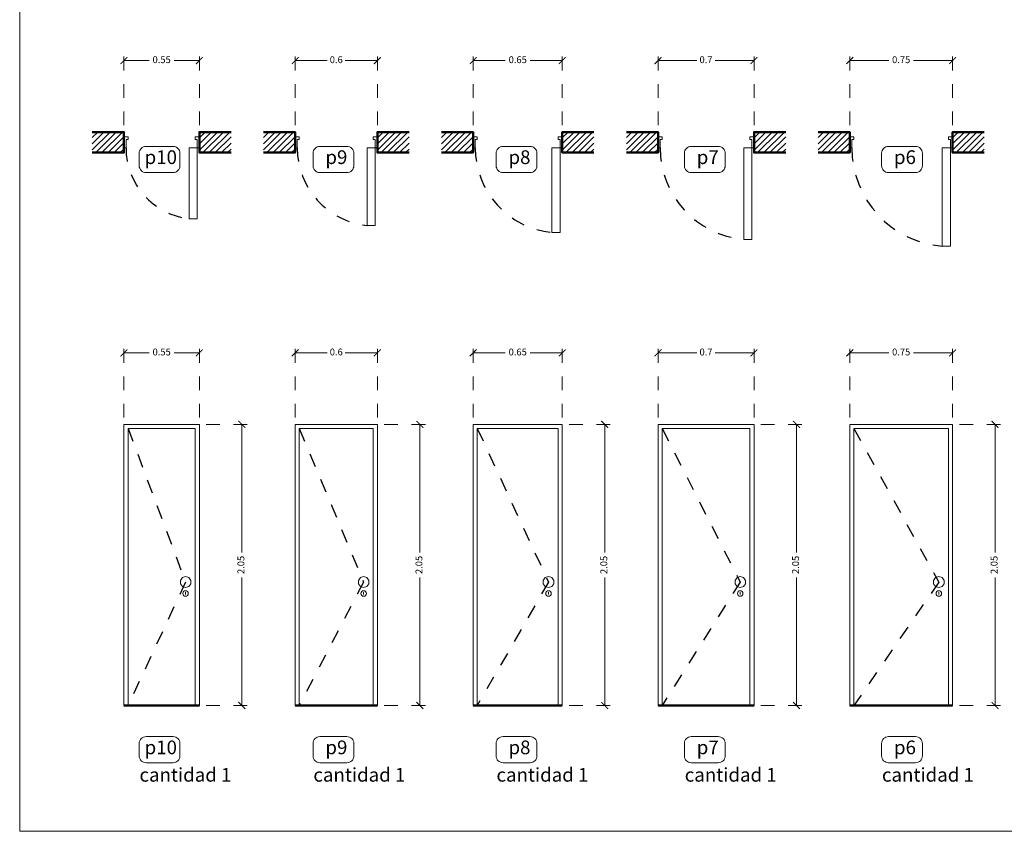
# Model space of a CAD drawing. Extents: x 571 to 1881, y -135 to 215.
# Drawn here: x 1074 to 1081, y 112 to 118 of the extents above; entities that cross this region are included whole.
import ezdxf

# ---------------------------------------------------------------- set-up
doc = ezdxf.new("R2010")
doc.units = 0
doc.header["$LTSCALE"] = 0.8
doc.header["$MEASUREMENT"] = 0
doc.header["$PDMODE"] = 3
doc.linetypes.add('ACAD_ISO02W100', pattern=[15, 12, -3])
doc.linetypes.add('ACAD_ISO07W100', pattern=[3, 0, -3])
doc.layers.get('0').update_dxf_attribs({"linetype": 'CONTINUOUS'})
doc.layers.get('DEFPOINTS').update_dxf_attribs({"linetype": 'CONTINUOUS'})
for name, color, linetype, lineweight in [('COTAS', 7, 'CONTINUOUS', 0), ('HATCH 1', 251, 'CONTINUOUS', 0), ('MUROS 01', 5, 'CONTINUOUS', 50), ('PUERTA Y VENTANAS', 2, 'CONTINUOUS', 15), ('TEXTO 0.15', 95, 'CONTINUOUS', 20)]:
    doc.layers.add(name, color=color, linetype=linetype, lineweight=lineweight)
doc.layers.add('SEGMENTO', color=6, linetype='ACAD_ISO02W100')
doc.dimstyles.new('Cota_1_25_Arq', dxfattribs={"dimtxt": 0.05, "dimasz": 0.05, "dimexe": 0.05, "dimexo": 0.05, "dimgap": 0.02, "dimtad": 0, "dimdsep": 46, "dimtxsty": 'Standard', "dimblk": 'ARCHTICK', "dimcen": 0.05, "dimclrd": 256, "dimclre": 256, "dimclrt": 256, "dimadec": 0, "dimazin": 0, "dimtfac": 1, "dimtmove": 0, "dimatfit": 3, "dimldrblk": 'ARCHTICK', "dimfxl": 0.05, "dimlwd": -1, "dimlwe": 13, "dimarcsym": 0})

# ---------------------------------------------------------------- blocks, each defined once
blk = doc.blocks.new('_ARCHTICK')
at = {"color": 0, "linetype": 'ByBlock', "const_width": 0.15}
blk.add_lwpolyline([(-0.5, -0.5), (0.5, 0.5)], dxfattribs=at)
blk = doc.blocks.new('*D593')
at = {"layer": 'COTAS', "linetype": 'ACAD_ISO07W100', "lineweight": 13, "ltscale": 0.0002, "transparency": 16777216}
for p, q in [((1080.1745, 117.203), (1080.1745, 117.7244)), ((1080.9245, 117.203), (1080.9245, 117.7244))]:
    blk.add_line(p, q, dxfattribs=at)
at = {"layer": 'COTAS', "ltscale": 0.0002, "transparency": 16777216}
for p, q in [((1080.1745, 117.6744), (1080.4587, 117.6744)), ((1080.9245, 117.6744), (1080.6404, 117.6744))]:
    blk.add_line(p, q, dxfattribs=at)
at = {"layer": 'DEFPOINTS', "color": 0, "ltscale": 0.0002, "transparency": 16777216}
for p in [(1080.9245, 117.6744), (1080.1745, 117.153), (1080.9245, 117.153)]:
    blk.add_point(p, dxfattribs=at)
at = {"layer": 'COTAS', "ltscale": 0.0002, "transparency": 16777216, "xscale": 0.05, "yscale": 0.05, "zscale": 0.05, "rotation": 180}
blk.add_blockref('_ARCHTICK', (1080.1745, 117.6744), dxfattribs=at)
at = {"layer": 'COTAS', "ltscale": 0.0002, "transparency": 16777216, "xscale": 0.05, "yscale": 0.05, "zscale": 0.05}
blk.add_blockref('_ARCHTICK', (1080.9245, 117.6744), dxfattribs=at)
at = {"layer": 'COTAS', "ltscale": 0.0002, "transparency": 16777216, "insert": (1080.5495, 117.6744), "char_height": 0.05, "attachment_point": 5}
blk.add_mtext('0.75', dxfattribs=at)
blk = doc.blocks.new('*D594')
at = {"layer": 'COTAS', "linetype": 'ACAD_ISO07W100', "lineweight": 13, "ltscale": 0.0002, "transparency": 16777216}
for p, q in [((1077.427, 117.203), (1077.427, 117.7244)), ((1078.077, 117.203), (1078.077, 117.7244))]:
    blk.add_line(p, q, dxfattribs=at)
at = {"layer": 'COTAS', "ltscale": 0.0002, "transparency": 16777216}
for p, q in [((1077.427, 117.6744), (1077.6612, 117.6744)), ((1078.077, 117.6744), (1077.8429, 117.6744))]:
    blk.add_line(p, q, dxfattribs=at)
at = {"layer": 'DEFPOINTS', "color": 0, "ltscale": 0.0002, "transparency": 16777216}
for p in [(1078.077, 117.6744), (1077.427, 117.153), (1078.077, 117.153)]:
    blk.add_point(p, dxfattribs=at)
at = {"layer": 'COTAS', "ltscale": 0.0002, "transparency": 16777216, "xscale": 0.05, "yscale": 0.05, "zscale": 0.05, "rotation": 180}
blk.add_blockref('_ARCHTICK', (1077.427, 117.6744), dxfattribs=at)
at = {"layer": 'COTAS', "ltscale": 0.0002, "transparency": 16777216, "xscale": 0.05, "yscale": 0.05, "zscale": 0.05}
blk.add_blockref('_ARCHTICK', (1078.077, 117.6744), dxfattribs=at)
at = {"layer": 'COTAS', "ltscale": 0.0002, "transparency": 16777216, "insert": (1077.752, 117.6744), "char_height": 0.05, "attachment_point": 5}
blk.add_mtext('0.65', dxfattribs=at)
blk = doc.blocks.new('*D422')
at = {"layer": 'COTAS', "linetype": 'ACAD_ISO07W100', "lineweight": 13, "ltscale": 0.0002, "transparency": 16777216}
for p, q in [((1080.1745, 115.0715), (1080.1745, 115.5929)), ((1080.9245, 115.0715), (1080.9245, 115.5929))]:
    blk.add_line(p, q, dxfattribs=at)
at = {"layer": 'COTAS', "ltscale": 0.0002, "transparency": 16777216}
for p, q in [((1080.1745, 115.5429), (1080.4587, 115.5429)), ((1080.9245, 115.5429), (1080.6404, 115.5429))]:
    blk.add_line(p, q, dxfattribs=at)
at = {"layer": 'DEFPOINTS', "color": 0, "ltscale": 0.0002, "transparency": 16777216}
for p in [(1080.9245, 115.5429), (1080.1745, 115.0215), (1080.9245, 115.0215)]:
    blk.add_point(p, dxfattribs=at)
at = {"layer": 'COTAS', "ltscale": 0.0002, "transparency": 16777216, "xscale": 0.05, "yscale": 0.05, "zscale": 0.05, "rotation": 180}
blk.add_blockref('_ARCHTICK', (1080.1745, 115.5429), dxfattribs=at)
at = {"layer": 'COTAS', "ltscale": 0.0002, "transparency": 16777216, "xscale": 0.05, "yscale": 0.05, "zscale": 0.05}
blk.add_blockref('_ARCHTICK', (1080.9245, 115.5429), dxfattribs=at)
at = {"layer": 'COTAS', "ltscale": 0.0002, "transparency": 16777216, "insert": (1080.5495, 115.5429), "char_height": 0.05, "attachment_point": 5}
blk.add_mtext('0.75', dxfattribs=at)
blk = doc.blocks.new('*D424')
at = {"layer": 'COTAS', "linetype": 'ACAD_ISO07W100', "lineweight": 13, "ltscale": 0.0002, "transparency": 16777216}
for p, q in [((1076.1283, 115.0715), (1076.1283, 115.5929)), ((1076.7283, 115.0715), (1076.7283, 115.5929))]:
    blk.add_line(p, q, dxfattribs=at)
at = {"layer": 'COTAS', "ltscale": 0.0002, "transparency": 16777216}
for p, q in [((1076.1283, 115.5429), (1076.3624, 115.5429)), ((1076.7283, 115.5429), (1076.4941, 115.5429))]:
    blk.add_line(p, q, dxfattribs=at)
at = {"layer": 'DEFPOINTS', "color": 0, "ltscale": 0.0002, "transparency": 16777216}
for p in [(1076.7283, 115.5429), (1076.1283, 115.0215), (1076.7283, 115.0215)]:
    blk.add_point(p, dxfattribs=at)
at = {"layer": 'COTAS', "ltscale": 0.0002, "transparency": 16777216, "xscale": 0.05, "yscale": 0.05, "zscale": 0.05, "rotation": 180}
blk.add_blockref('_ARCHTICK', (1076.1283, 115.5429), dxfattribs=at)
at = {"layer": 'COTAS', "ltscale": 0.0002, "transparency": 16777216, "xscale": 0.05, "yscale": 0.05, "zscale": 0.05}
blk.add_blockref('_ARCHTICK', (1076.7283, 115.5429), dxfattribs=at)
at = {"layer": 'COTAS', "ltscale": 0.0002, "transparency": 16777216, "insert": (1076.4283, 115.5429), "char_height": 0.05, "attachment_point": 5}
blk.add_mtext('0.6', dxfattribs=at)
blk = doc.blocks.new('*D425')
at = {"layer": 'COTAS', "linetype": 'ACAD_ISO07W100', "lineweight": 13, "ltscale": 0.0002, "transparency": 16777216}
for p, q in [((1080.9745, 115.0215), (1081.2841, 115.0215)), ((1080.9745, 112.9715), (1081.2841, 112.9715))]:
    blk.add_line(p, q, dxfattribs=at)
at = {"layer": 'COTAS', "ltscale": 0.0002, "transparency": 16777216}
for p, q in [((1081.2341, 115.0215), (1081.2341, 114.0873)), ((1081.2341, 112.9715), (1081.2341, 113.9056))]:
    blk.add_line(p, q, dxfattribs=at)
at = {"layer": 'DEFPOINTS', "color": 0, "ltscale": 0.0002, "transparency": 16777216}
for p in [(1080.9245, 115.0215), (1080.9245, 112.9715), (1081.2341, 112.9715)]:
    blk.add_point(p, dxfattribs=at)
at = {"layer": 'COTAS', "ltscale": 0.0002, "transparency": 16777216, "xscale": 0.05, "yscale": 0.05, "zscale": 0.05}
for p, rotation in [((1081.2341, 115.0215), 90), ((1081.2341, 112.9715), 270)]:
    blk.add_blockref('_ARCHTICK', p, dxfattribs=dict(at, rotation=rotation))
at = {"layer": 'COTAS', "ltscale": 0.0002, "transparency": 16777216, "insert": (1081.2341, 113.9965), "char_height": 0.05, "attachment_point": 5, "rotation": 90}
blk.add_mtext('2.05', dxfattribs=at)
blk = doc.blocks.new('*D426')
at = {"layer": 'COTAS', "linetype": 'ACAD_ISO07W100', "lineweight": 13, "ltscale": 0.0002, "transparency": 16777216}
for p, q in [((1078.127, 115.0215), (1078.4366, 115.0215)), ((1078.127, 112.9715), (1078.4366, 112.9715))]:
    blk.add_line(p, q, dxfattribs=at)
at = {"layer": 'COTAS', "ltscale": 0.0002, "transparency": 16777216}
for p, q in [((1078.3866, 115.0215), (1078.3866, 114.0873)), ((1078.3866, 112.9715), (1078.3866, 113.9056))]:
    blk.add_line(p, q, dxfattribs=at)
at = {"layer": 'DEFPOINTS', "color": 0, "ltscale": 0.0002, "transparency": 16777216}
for p in [(1078.077, 115.0215), (1078.077, 112.9715), (1078.3866, 112.9715)]:
    blk.add_point(p, dxfattribs=at)
at = {"layer": 'COTAS', "ltscale": 0.0002, "transparency": 16777216, "xscale": 0.05, "yscale": 0.05, "zscale": 0.05}
for p, rotation in [((1078.3866, 115.0215), 90), ((1078.3866, 112.9715), 270)]:
    blk.add_blockref('_ARCHTICK', p, dxfattribs=dict(at, rotation=rotation))
at = {"layer": 'COTAS', "ltscale": 0.0002, "transparency": 16777216, "insert": (1078.3866, 113.9965), "char_height": 0.05, "attachment_point": 5, "rotation": 90}
blk.add_mtext('2.05', dxfattribs=at)
blk = doc.blocks.new('*D427')
at = {"layer": 'COTAS', "linetype": 'ACAD_ISO07W100', "lineweight": 13, "ltscale": 0.0002, "transparency": 16777216}
for p, q in [((1075.4795, 115.0215), (1075.7891, 115.0215)), ((1075.4795, 112.9715), (1075.7891, 112.9715))]:
    blk.add_line(p, q, dxfattribs=at)
at = {"layer": 'COTAS', "ltscale": 0.0002, "transparency": 16777216}
for p, q in [((1075.7391, 115.0215), (1075.7391, 114.0873)), ((1075.7391, 112.9715), (1075.7391, 113.9056))]:
    blk.add_line(p, q, dxfattribs=at)
at = {"layer": 'DEFPOINTS', "color": 0, "ltscale": 0.0002, "transparency": 16777216}
for p in [(1075.4295, 115.0215), (1075.4295, 112.9715), (1075.7391, 112.9715)]:
    blk.add_point(p, dxfattribs=at)
at = {"layer": 'COTAS', "ltscale": 0.0002, "transparency": 16777216, "xscale": 0.05, "yscale": 0.05, "zscale": 0.05}
for p, rotation in [((1075.7391, 115.0215), 90), ((1075.7391, 112.9715), 270)]:
    blk.add_blockref('_ARCHTICK', p, dxfattribs=dict(at, rotation=rotation))
at = {"layer": 'COTAS', "ltscale": 0.0002, "transparency": 16777216, "insert": (1075.7391, 113.9965), "char_height": 0.05, "attachment_point": 5, "rotation": 90}
blk.add_mtext('2.05', dxfattribs=at)
blk = doc.blocks.new('*D600')
at = {"layer": 'COTAS', "linetype": 'ACAD_ISO07W100', "lineweight": 13, "ltscale": 0.0002, "transparency": 16777216}
for p, q in [((1078.7758, 117.203), (1078.7758, 117.7244)), ((1079.4758, 117.203), (1079.4758, 117.7244))]:
    blk.add_line(p, q, dxfattribs=at)
at = {"layer": 'COTAS', "ltscale": 0.0002, "transparency": 16777216}
for p, q in [((1078.7758, 117.6744), (1079.0599, 117.6744)), ((1079.4758, 117.6744), (1079.1916, 117.6744))]:
    blk.add_line(p, q, dxfattribs=at)
at = {"layer": 'DEFPOINTS', "color": 0, "ltscale": 0.0002, "transparency": 16777216}
for p in [(1079.4758, 117.6744), (1078.7758, 117.153), (1079.4758, 117.153)]:
    blk.add_point(p, dxfattribs=at)
at = {"layer": 'COTAS', "ltscale": 0.0002, "transparency": 16777216, "xscale": 0.05, "yscale": 0.05, "zscale": 0.05, "rotation": 180}
blk.add_blockref('_ARCHTICK', (1078.7758, 117.6744), dxfattribs=at)
at = {"layer": 'COTAS', "ltscale": 0.0002, "transparency": 16777216, "xscale": 0.05, "yscale": 0.05, "zscale": 0.05}
blk.add_blockref('_ARCHTICK', (1079.4758, 117.6744), dxfattribs=at)
at = {"layer": 'COTAS', "ltscale": 0.0002, "transparency": 16777216, "insert": (1079.1258, 117.6744), "char_height": 0.05, "attachment_point": 5}
blk.add_mtext('0.7', dxfattribs=at)
blk = doc.blocks.new('*D601')
at = {"layer": 'COTAS', "linetype": 'ACAD_ISO07W100', "lineweight": 13, "ltscale": 0.0002, "transparency": 16777216}
for p, q in [((1076.1283, 117.203), (1076.1283, 117.7244)), ((1076.7283, 117.203), (1076.7283, 117.7244))]:
    blk.add_line(p, q, dxfattribs=at)
at = {"layer": 'COTAS', "ltscale": 0.0002, "transparency": 16777216}
for p, q in [((1076.1283, 117.6744), (1076.3624, 117.6744)), ((1076.7283, 117.6744), (1076.4941, 117.6744))]:
    blk.add_line(p, q, dxfattribs=at)
at = {"layer": 'DEFPOINTS', "color": 0, "ltscale": 0.0002, "transparency": 16777216}
for p in [(1076.7283, 117.6744), (1076.1283, 117.153), (1076.7283, 117.153)]:
    blk.add_point(p, dxfattribs=at)
at = {"layer": 'COTAS', "ltscale": 0.0002, "transparency": 16777216, "xscale": 0.05, "yscale": 0.05, "zscale": 0.05, "rotation": 180}
blk.add_blockref('_ARCHTICK', (1076.1283, 117.6744), dxfattribs=at)
at = {"layer": 'COTAS', "ltscale": 0.0002, "transparency": 16777216, "xscale": 0.05, "yscale": 0.05, "zscale": 0.05}
blk.add_blockref('_ARCHTICK', (1076.7283, 117.6744), dxfattribs=at)
at = {"layer": 'COTAS', "ltscale": 0.0002, "transparency": 16777216, "insert": (1076.4283, 117.6744), "char_height": 0.05, "attachment_point": 5}
blk.add_mtext('0.6', dxfattribs=at)
blk = doc.blocks.new('*D602')
at = {"layer": 'COTAS', "linetype": 'ACAD_ISO07W100', "lineweight": 13, "ltscale": 0.0002, "transparency": 16777216}
for p, q in [((1074.8795, 117.203), (1074.8795, 117.7244)), ((1075.4295, 117.203), (1075.4295, 117.7244))]:
    blk.add_line(p, q, dxfattribs=at)
at = {"layer": 'COTAS', "ltscale": 0.0002, "transparency": 16777216}
for p, q in [((1074.8795, 117.6744), (1075.0637, 117.6744)), ((1075.4295, 117.6744), (1075.2454, 117.6744))]:
    blk.add_line(p, q, dxfattribs=at)
at = {"layer": 'DEFPOINTS', "color": 0, "ltscale": 0.0002, "transparency": 16777216}
for p in [(1075.4295, 117.6744), (1074.8795, 117.153), (1075.4295, 117.153)]:
    blk.add_point(p, dxfattribs=at)
at = {"layer": 'COTAS', "ltscale": 0.0002, "transparency": 16777216, "xscale": 0.05, "yscale": 0.05, "zscale": 0.05, "rotation": 180}
blk.add_blockref('_ARCHTICK', (1074.8795, 117.6744), dxfattribs=at)
at = {"layer": 'COTAS', "ltscale": 0.0002, "transparency": 16777216, "xscale": 0.05, "yscale": 0.05, "zscale": 0.05}
blk.add_blockref('_ARCHTICK', (1075.4295, 117.6744), dxfattribs=at)
at = {"layer": 'COTAS', "ltscale": 0.0002, "transparency": 16777216, "insert": (1075.1545, 117.6744), "char_height": 0.05, "attachment_point": 5}
blk.add_mtext('0.55', dxfattribs=at)
blk = doc.blocks.new('*D432')
at = {"layer": 'COTAS', "linetype": 'ACAD_ISO07W100', "lineweight": 13, "ltscale": 0.0002, "transparency": 16777216}
for p, q in [((1078.7758, 115.0715), (1078.7758, 115.5929)), ((1079.4758, 115.0715), (1079.4758, 115.5929))]:
    blk.add_line(p, q, dxfattribs=at)
at = {"layer": 'COTAS', "ltscale": 0.0002, "transparency": 16777216}
for p, q in [((1078.7758, 115.5429), (1079.0599, 115.5429)), ((1079.4758, 115.5429), (1079.1916, 115.5429))]:
    blk.add_line(p, q, dxfattribs=at)
at = {"layer": 'DEFPOINTS', "color": 0, "ltscale": 0.0002, "transparency": 16777216}
for p in [(1079.4758, 115.5429), (1078.7758, 115.0215), (1079.4758, 115.0215)]:
    blk.add_point(p, dxfattribs=at)
at = {"layer": 'COTAS', "ltscale": 0.0002, "transparency": 16777216, "xscale": 0.05, "yscale": 0.05, "zscale": 0.05, "rotation": 180}
blk.add_blockref('_ARCHTICK', (1078.7758, 115.5429), dxfattribs=at)
at = {"layer": 'COTAS', "ltscale": 0.0002, "transparency": 16777216, "xscale": 0.05, "yscale": 0.05, "zscale": 0.05}
blk.add_blockref('_ARCHTICK', (1079.4758, 115.5429), dxfattribs=at)
at = {"layer": 'COTAS', "ltscale": 0.0002, "transparency": 16777216, "insert": (1079.1258, 115.5429), "char_height": 0.05, "attachment_point": 5}
blk.add_mtext('0.7', dxfattribs=at)
blk = doc.blocks.new('*D433')
at = {"layer": 'COTAS', "linetype": 'ACAD_ISO07W100', "lineweight": 13, "ltscale": 0.0002, "transparency": 16777216}
for p, q in [((1077.427, 115.0715), (1077.427, 115.5929)), ((1078.077, 115.0715), (1078.077, 115.5929))]:
    blk.add_line(p, q, dxfattribs=at)
at = {"layer": 'COTAS', "ltscale": 0.0002, "transparency": 16777216}
for p, q in [((1077.427, 115.5429), (1077.6612, 115.5429)), ((1078.077, 115.5429), (1077.8429, 115.5429))]:
    blk.add_line(p, q, dxfattribs=at)
at = {"layer": 'DEFPOINTS', "color": 0, "ltscale": 0.0002, "transparency": 16777216}
for p in [(1078.077, 115.5429), (1077.427, 115.0215), (1078.077, 115.0215)]:
    blk.add_point(p, dxfattribs=at)
at = {"layer": 'COTAS', "ltscale": 0.0002, "transparency": 16777216, "xscale": 0.05, "yscale": 0.05, "zscale": 0.05, "rotation": 180}
blk.add_blockref('_ARCHTICK', (1077.427, 115.5429), dxfattribs=at)
at = {"layer": 'COTAS', "ltscale": 0.0002, "transparency": 16777216, "xscale": 0.05, "yscale": 0.05, "zscale": 0.05}
blk.add_blockref('_ARCHTICK', (1078.077, 115.5429), dxfattribs=at)
at = {"layer": 'COTAS', "ltscale": 0.0002, "transparency": 16777216, "insert": (1077.752, 115.5429), "char_height": 0.05, "attachment_point": 5}
blk.add_mtext('0.65', dxfattribs=at)
blk = doc.blocks.new('*D435')
at = {"layer": 'COTAS', "linetype": 'ACAD_ISO07W100', "lineweight": 13, "ltscale": 0.0002, "transparency": 16777216}
for p, q in [((1074.8795, 115.0715), (1074.8795, 115.5929)), ((1075.4295, 115.0715), (1075.4295, 115.5929))]:
    blk.add_line(p, q, dxfattribs=at)
at = {"layer": 'COTAS', "ltscale": 0.0002, "transparency": 16777216}
for p, q in [((1074.8795, 115.5429), (1075.0637, 115.5429)), ((1075.4295, 115.5429), (1075.2454, 115.5429))]:
    blk.add_line(p, q, dxfattribs=at)
at = {"layer": 'DEFPOINTS', "color": 0, "ltscale": 0.0002, "transparency": 16777216}
for p in [(1075.4295, 115.5429), (1074.8795, 115.0215), (1075.4295, 115.0215)]:
    blk.add_point(p, dxfattribs=at)
at = {"layer": 'COTAS', "ltscale": 0.0002, "transparency": 16777216, "xscale": 0.05, "yscale": 0.05, "zscale": 0.05, "rotation": 180}
blk.add_blockref('_ARCHTICK', (1074.8795, 115.5429), dxfattribs=at)
at = {"layer": 'COTAS', "ltscale": 0.0002, "transparency": 16777216, "xscale": 0.05, "yscale": 0.05, "zscale": 0.05}
blk.add_blockref('_ARCHTICK', (1075.4295, 115.5429), dxfattribs=at)
at = {"layer": 'COTAS', "ltscale": 0.0002, "transparency": 16777216, "insert": (1075.1545, 115.5429), "char_height": 0.05, "attachment_point": 5}
blk.add_mtext('0.55', dxfattribs=at)
blk = doc.blocks.new('*D439')
at = {"layer": 'COTAS', "linetype": 'ACAD_ISO07W100', "lineweight": 13, "ltscale": 0.0002, "transparency": 16777216}
for p, q in [((1076.7783, 115.0215), (1077.0879, 115.0215)), ((1076.7783, 112.9715), (1077.0879, 112.9715))]:
    blk.add_line(p, q, dxfattribs=at)
at = {"layer": 'COTAS', "ltscale": 0.0002, "transparency": 16777216}
for p, q in [((1077.0379, 115.0215), (1077.0379, 114.0873)), ((1077.0379, 112.9715), (1077.0379, 113.9056))]:
    blk.add_line(p, q, dxfattribs=at)
at = {"layer": 'DEFPOINTS', "color": 0, "ltscale": 0.0002, "transparency": 16777216}
for p in [(1076.7283, 115.0215), (1076.7283, 112.9715), (1077.0379, 112.9715)]:
    blk.add_point(p, dxfattribs=at)
at = {"layer": 'COTAS', "ltscale": 0.0002, "transparency": 16777216, "xscale": 0.05, "yscale": 0.05, "zscale": 0.05}
for p, rotation in [((1077.0379, 115.0215), 90), ((1077.0379, 112.9715), 270)]:
    blk.add_blockref('_ARCHTICK', p, dxfattribs=dict(at, rotation=rotation))
at = {"layer": 'COTAS', "ltscale": 0.0002, "transparency": 16777216, "insert": (1077.0379, 113.9965), "char_height": 0.05, "attachment_point": 5, "rotation": 90}
blk.add_mtext('2.05', dxfattribs=at)
blk = doc.blocks.new('*D440')
at = {"layer": 'COTAS', "linetype": 'ACAD_ISO07W100', "lineweight": 13, "ltscale": 0.0002, "transparency": 16777216}
for p, q in [((1079.5258, 115.0215), (1079.8354, 115.0215)), ((1079.5258, 112.9715), (1079.8354, 112.9715))]:
    blk.add_line(p, q, dxfattribs=at)
at = {"layer": 'COTAS', "ltscale": 0.0002, "transparency": 16777216}
for p, q in [((1079.7854, 115.0215), (1079.7854, 114.0873)), ((1079.7854, 112.9715), (1079.7854, 113.9056))]:
    blk.add_line(p, q, dxfattribs=at)
at = {"layer": 'DEFPOINTS', "color": 0, "ltscale": 0.0002, "transparency": 16777216}
for p in [(1079.4758, 115.0215), (1079.4758, 112.9715), (1079.7854, 112.9715)]:
    blk.add_point(p, dxfattribs=at)
at = {"layer": 'COTAS', "ltscale": 0.0002, "transparency": 16777216, "xscale": 0.05, "yscale": 0.05, "zscale": 0.05}
for p, rotation in [((1079.7854, 115.0215), 90), ((1079.7854, 112.9715), 270)]:
    blk.add_blockref('_ARCHTICK', p, dxfattribs=dict(at, rotation=rotation))
at = {"layer": 'COTAS', "ltscale": 0.0002, "transparency": 16777216, "insert": (1079.7854, 113.9965), "char_height": 0.05, "attachment_point": 5, "rotation": 90}
blk.add_mtext('2.05', dxfattribs=at)

msp = doc.modelspace()

# ---------------------------------------------------------------- hatches: boundary and pattern name
at = {"layer": 'HATCH 1'}
h = msp.add_hatch(dxfattribs=at)
h.set_pattern_fill('ANSI31', color=256, scale=0.01, style=0)
h.set_pattern_definition([(45, (193.69135, -794.152634), (-0.0224506403, 0.0224506403), [])])
h.paths.add_polyline_path([(1074.8795, 117.153), (1074.6483, 117.153), (1074.6483, 117.003), (1074.8795, 117.003)])
h = msp.add_hatch(dxfattribs=at)
h.set_pattern_fill('ANSI31', color=256, scale=0.01, style=0)
h.set_pattern_definition([(45, (193.44135, -794.152634), (-0.0224506403, 0.0224506403), [])])
h.paths.add_polyline_path([(1075.6608, 117.153), (1075.4295, 117.153), (1075.4295, 117.003), (1075.6608, 117.003)])
h = msp.add_hatch(dxfattribs=at)
h.set_pattern_fill('ANSI31', color=256, scale=0.01, style=0)
h.set_pattern_definition([(45, (194.9401, -794.152634), (-0.0224506403, 0.0224506403), [])])
h.paths.add_polyline_path([(1076.1283, 117.153), (1075.897, 117.153), (1075.897, 117.003), (1076.1283, 117.003)])
h = msp.add_hatch(dxfattribs=at)
h.set_pattern_fill('ANSI31', color=256, scale=0.01, style=0)
h.set_pattern_definition([(45, (194.7401, -794.152634), (-0.0224506403, 0.0224506403), [])])
h.paths.add_polyline_path([(1076.9595, 117.153), (1076.7283, 117.153), (1076.7283, 117.003), (1076.9595, 117.003)])
h = msp.add_hatch(dxfattribs=at)
h.set_pattern_fill('ANSI31', color=256, scale=0.01, style=0)
h.set_pattern_definition([(45, (196.238847, -794.152634), (-0.0224506403, 0.0224506403), [])])
h.paths.add_polyline_path([(1077.427, 117.153), (1077.1958, 117.153), (1077.1958, 117.003), (1077.427, 117.003)])
h = msp.add_hatch(dxfattribs=at)
h.set_pattern_fill('ANSI31', color=256, scale=0.01, style=0)
h.set_pattern_definition([(45, (196.088847, -794.152634), (-0.0224506403, 0.0224506403), [])])
h.paths.add_polyline_path([(1078.3083, 117.153), (1078.077, 117.153), (1078.077, 117.003), (1078.3083, 117.003)])
h = msp.add_hatch(dxfattribs=at)
h.set_pattern_fill('ANSI31', color=256, scale=0.01, style=0)
h.set_pattern_definition([(45, (197.587596, -794.152634), (-0.0224506403, 0.0224506403), [])])
h.paths.add_polyline_path([(1078.7758, 117.153), (1078.5445, 117.153), (1078.5445, 117.003), (1078.7758, 117.003)])
h = msp.add_hatch(dxfattribs=at)
h.set_pattern_fill('ANSI31', color=256, scale=0.01, style=0)
h.set_pattern_definition([(45, (197.487596, -794.152634), (-0.0224506403, 0.0224506403), [])])
h.paths.add_polyline_path([(1079.707, 117.153), (1079.4758, 117.153), (1079.4758, 117.003), (1079.707, 117.003)])
h = msp.add_hatch(dxfattribs=at)
h.set_pattern_fill('ANSI31', color=256, scale=0.01, style=0)
h.set_pattern_definition([(45, (198.986345, -794.152634), (-0.0224506403, 0.0224506403), [])])
h.paths.add_polyline_path([(1080.1745, 117.153), (1079.9433, 117.153), (1079.9433, 117.003), (1080.1745, 117.003)])
h = msp.add_hatch(dxfattribs=at)
h.set_pattern_fill('ANSI31', color=256, scale=0.01, style=0)
h.set_pattern_definition([(45, (198.936345, -794.152634), (-0.0224506403, 0.0224506403), [])])
h.paths.add_polyline_path([(1081.1558, 117.153), (1080.9245, 117.153), (1080.9245, 117.003), (1081.1558, 117.003)])

# ---------------------------------------------------------------- linework, layer by layer
at = {"layer": 'COTAS'}
msp.add_lwpolyline([(1123.1241, 112.0541), (1074.1189, 112.0541), (1074.1189, 122.9887), (1123.1241, 122.9887)], close=True, dxfattribs=at)
at = {"layer": 'MUROS 01'}
for p, q in [((1074.8795, 112.9715), (1075.4295, 112.9715)), ((1076.1283, 112.9715), (1076.7283, 112.9715)), ((1077.427, 112.9715), (1078.077, 112.9715)), ((1078.7758, 112.9715), (1079.4758, 112.9715)), ((1080.1745, 112.9715), (1080.9245, 112.9715))]:
    msp.add_line(p, q, dxfattribs=at)
for points in [[(1074.6483, 117.153), (1074.8795, 117.153), (1074.8795, 117.003), (1074.6483, 117.003)], [(1075.6608, 117.153), (1075.4295, 117.153), (1075.4295, 117.003), (1075.6608, 117.003)], [(1075.897, 117.153), (1076.1283, 117.153), (1076.1283, 117.003), (1075.897, 117.003)], [(1076.9595, 117.153), (1076.7283, 117.153), (1076.7283, 117.003), (1076.9595, 117.003)], [(1077.1958, 117.153), (1077.427, 117.153), (1077.427, 117.003), (1077.1958, 117.003)], [(1078.3083, 117.153), (1078.077, 117.153), (1078.077, 117.003), (1078.3083, 117.003)], [(1078.5445, 117.153), (1078.7758, 117.153), (1078.7758, 117.003), (1078.5445, 117.003)], [(1079.707, 117.153), (1079.4758, 117.153), (1079.4758, 117.003), (1079.707, 117.003)], [(1079.9433, 117.153), (1080.1745, 117.153), (1080.1745, 117.003), (1079.9433, 117.003)], [(1081.1558, 117.153), (1080.9245, 117.153), (1080.9245, 117.003), (1081.1558, 117.003)]]:
    msp.add_lwpolyline(points, dxfattribs=at)
at = {"layer": 'PUERTA Y VENTANAS'}
for p, q in [((1074.8795, 115.0215), (1075.4295, 115.0215)), ((1074.8795, 115.0215), (1074.8795, 112.9715)), ((1075.4295, 115.0215), (1075.4295, 112.9715)), ((1076.1283, 115.0215), (1076.7283, 115.0215)), ((1076.1283, 115.0215), (1076.1283, 112.9715)), ((1076.7283, 115.0215), (1076.7283, 112.9715)), ((1077.427, 115.0215), (1077.427, 112.9715)), ((1077.427, 115.0215), (1078.077, 115.0215)), ((1078.077, 115.0215), (1078.077, 112.9715)), ((1078.7758, 115.0215), (1078.7758, 112.9715)), ((1078.7758, 115.0215), (1079.4758, 115.0215)), ((1079.4758, 115.0215), (1079.4758, 112.9715)), ((1080.1745, 115.0215), (1080.9245, 115.0215)), ((1080.1745, 115.0215), (1080.1745, 112.9715)), ((1080.9245, 115.0215), (1080.9245, 112.9715)), ((1074.9095, 114.9915), (1075.3995, 114.9915)), ((1074.9095, 114.9915), (1074.9095, 112.9715)), ((1075.3995, 114.9915), (1075.3995, 112.9715)), ((1076.1583, 114.9915), (1076.6983, 114.9915)), ((1076.1583, 114.9915), (1076.1583, 112.9715)), ((1076.6983, 114.9915), (1076.6983, 112.9715)), ((1077.457, 114.9915), (1078.047, 114.9915)), ((1077.457, 114.9915), (1077.457, 112.9715)), ((1078.047, 114.9915), (1078.047, 112.9715)), ((1078.8058, 114.9915), (1079.4458, 114.9915)), ((1078.8058, 114.9915), (1078.8058, 112.9715)), ((1079.4458, 114.9915), (1079.4458, 112.9715)), ((1080.2045, 114.9915), (1080.2045, 112.9715)), ((1080.2045, 114.9915), (1080.8945, 114.9915)), ((1080.8945, 114.9915), (1080.8945, 112.9715)), ((1075.329, 113.7967), (1075.329, 113.78)), ((1076.6278, 113.7967), (1076.6278, 113.78)), ((1077.9765, 113.7967), (1077.9765, 113.78)), ((1079.3753, 113.7967), (1079.3753, 113.78)), ((1080.824, 113.7967), (1080.824, 113.78))]:
    msp.add_line(p, q, dxfattribs=at)
for points in [[(1074.8795, 117.118), (1074.9095, 117.118), (1074.9095, 117.098), (1074.8945, 117.098), (1074.8945, 117.038), (1074.8795, 117.038), (1074.8795, 117.118)], [(1075.4295, 117.118), (1075.3995, 117.118), (1075.3995, 117.098), (1075.4145, 117.098), (1075.4145, 117.038), (1075.4295, 117.038), (1075.4295, 117.118)], [(1076.1283, 117.118), (1076.1583, 117.118), (1076.1583, 117.098), (1076.1433, 117.098), (1076.1433, 117.038), (1076.1283, 117.038), (1076.1283, 117.118)], [(1076.7283, 117.118), (1076.6983, 117.118), (1076.6983, 117.098), (1076.7133, 117.098), (1076.7133, 117.038), (1076.7283, 117.038), (1076.7283, 117.118)], [(1077.427, 117.118), (1077.457, 117.118), (1077.457, 117.098), (1077.442, 117.098), (1077.442, 117.038), (1077.427, 117.038), (1077.427, 117.118)], [(1078.077, 117.118), (1078.047, 117.118), (1078.047, 117.098), (1078.062, 117.098), (1078.062, 117.038), (1078.077, 117.038), (1078.077, 117.118)], [(1078.7758, 117.118), (1078.8058, 117.118), (1078.8058, 117.098), (1078.7908, 117.098), (1078.7908, 117.038), (1078.7758, 117.038), (1078.7758, 117.118)], [(1079.4758, 117.118), (1079.4458, 117.118), (1079.4458, 117.098), (1079.4608, 117.098), (1079.4608, 117.038), (1079.4758, 117.038), (1079.4758, 117.118)], [(1080.1745, 117.118), (1080.2045, 117.118), (1080.2045, 117.098), (1080.1895, 117.098), (1080.1895, 117.038), (1080.1745, 117.038), (1080.1745, 117.118)], [(1080.9245, 117.118), (1080.8945, 117.118), (1080.8945, 117.098), (1080.9095, 117.098), (1080.9095, 117.038), (1080.9245, 117.038), (1080.9245, 117.118)]]:
    msp.add_lwpolyline(points, dxfattribs=at)
for points in [[(1075.3545, 116.5215), (1075.4145, 116.5215), (1075.4145, 117.038), (1075.3545, 117.038)], [(1076.6533, 116.4712), (1076.7133, 116.4712), (1076.7133, 117.038), (1076.6533, 117.038)], [(1078.002, 116.4209), (1078.062, 116.4209), (1078.062, 117.038), (1078.002, 117.038)], [(1079.4008, 116.3707), (1079.4608, 116.3707), (1079.4608, 117.038), (1079.4008, 117.038)], [(1080.8495, 116.3205), (1080.9095, 116.3205), (1080.9095, 117.038), (1080.8495, 117.038)], [(1075.329, 113.9115), (1075.3055, 113.9038), (1075.291, 113.8838), (1075.291, 113.8591), (1075.3055, 113.8391), (1075.329, 113.8315), (1075.3525, 113.8391), (1075.3671, 113.8591), (1075.3671, 113.8838), (1075.3525, 113.9038)], [(1076.6278, 113.9115), (1076.6043, 113.9038), (1076.5897, 113.8838), (1076.5897, 113.8591), (1076.6043, 113.8391), (1076.6278, 113.8315), (1076.6513, 113.8391), (1076.6658, 113.8591), (1076.6658, 113.8838), (1076.6513, 113.9038)], [(1077.9765, 113.9115), (1077.953, 113.9038), (1077.9385, 113.8838), (1077.9385, 113.8591), (1077.953, 113.8391), (1077.9765, 113.8315), (1078, 113.8391), (1078.0146, 113.8591), (1078.0146, 113.8838), (1078, 113.9038)], [(1079.3753, 113.9115), (1079.3518, 113.9038), (1079.3372, 113.8838), (1079.3372, 113.8591), (1079.3518, 113.8391), (1079.3753, 113.8315), (1079.3988, 113.8391), (1079.4133, 113.8591), (1079.4133, 113.8838), (1079.3988, 113.9038)], [(1080.824, 113.9115), (1080.8005, 113.9038), (1080.786, 113.8838), (1080.786, 113.8591), (1080.8005, 113.8391), (1080.824, 113.8315), (1080.8475, 113.8391), (1080.8621, 113.8591), (1080.8621, 113.8838), (1080.8475, 113.9038)]]:
    msp.add_lwpolyline(points, close=True, dxfattribs=at)
for centre in [(1075.329, 113.7882), (1076.6278, 113.7882), (1077.9765, 113.7882), (1079.3753, 113.7882), (1080.824, 113.7882)]:
    msp.add_circle(centre, 0.02, dxfattribs=at)
at = {"layer": 'SEGMENTO', "ltscale": 0.005}
for points in [[(1074.9095, 114.9915), (1075.329, 113.8715), (1074.9095, 112.9715)], [(1076.1583, 114.9915), (1076.6278, 113.8715), (1076.1583, 112.9715)], [(1077.457, 114.9915), (1077.9765, 113.8715), (1077.457, 112.9715)], [(1078.8058, 114.9915), (1079.3753, 113.8715), (1078.8058, 112.9715)], [(1080.2045, 114.9915), (1080.824, 113.8715), (1080.2045, 112.9715)]]:
    msp.add_lwpolyline(points, dxfattribs=at)
for centre, radius, end in [((1075.4145, 117.038), 0.52, 263.37419), ((1076.7133, 117.038), 0.57, 263.95767), ((1078.062, 117.038), 0.62, 264.44656), ((1079.4608, 117.038), 0.67, 264.86215), ((1080.9095, 117.038), 0.72, 265.21981)]:
    msp.add_arc(centre, radius, 180, end, dxfattribs=at)
at = {"layer": 'TEXTO 0.15'}
for points in [[(1075.0406, 117.0484), (1075.2378, 117.0484, -0.414214), (1075.2878, 116.9984), (1075.2878, 116.9079, -0.414214), (1075.2378, 116.8579), (1075.0406, 116.8579, -0.414214), (1074.9906, 116.9079), (1074.9906, 116.9984, -0.414214)], [(1076.3091, 117.0484), (1076.5064, 117.0484, -0.414214), (1076.5564, 116.9984), (1076.5564, 116.9079, -0.414214), (1076.5064, 116.8579), (1076.3091, 116.8579, -0.414214), (1076.2591, 116.9079), (1076.2591, 116.9984, -0.414214)], [(1077.6447, 117.0484), (1077.842, 117.0484, -0.414214), (1077.892, 116.9984), (1077.892, 116.9079, -0.414214), (1077.842, 116.8579), (1077.6447, 116.8579, -0.414214), (1077.5947, 116.9079), (1077.5947, 116.9984, -0.414214)], [(1079.0182, 117.0484), (1079.2154, 117.0484, -0.414214), (1079.2654, 116.9984), (1079.2654, 116.9079, -0.414214), (1079.2154, 116.8579), (1079.0182, 116.8579, -0.414214), (1078.9682, 116.9079), (1078.9682, 116.9984, -0.414214)], [(1080.4569, 117.0484), (1080.6542, 117.0484, -0.414214), (1080.7042, 116.9984), (1080.7042, 116.9079, -0.414214), (1080.6542, 116.8579), (1080.4569, 116.8579, -0.414214), (1080.4069, 116.9079), (1080.4069, 116.9984, -0.414214)], [(1075.0406, 112.7446), (1075.2378, 112.7446, -0.414214), (1075.2878, 112.6946), (1075.2878, 112.604, -0.414214), (1075.2378, 112.554), (1075.0406, 112.554, -0.414214), (1074.9906, 112.604), (1074.9906, 112.6946, -0.414214)], [(1076.3091, 112.7446), (1076.5064, 112.7446, -0.414214), (1076.5564, 112.6946), (1076.5564, 112.604, -0.414214), (1076.5064, 112.554), (1076.3091, 112.554, -0.414214), (1076.2591, 112.604), (1076.2591, 112.6946, -0.414214)], [(1077.6447, 112.7446), (1077.842, 112.7446, -0.414214), (1077.892, 112.6946), (1077.892, 112.604, -0.414214), (1077.842, 112.554), (1077.6447, 112.554, -0.414214), (1077.5947, 112.604), (1077.5947, 112.6946, -0.414214)], [(1079.0182, 112.7446), (1079.2154, 112.7446, -0.414214), (1079.2654, 112.6946), (1079.2654, 112.604, -0.414214), (1079.2154, 112.554), (1079.0182, 112.554, -0.414214), (1078.9682, 112.604), (1078.9682, 112.6946, -0.414214)], [(1080.4569, 112.7446), (1080.6542, 112.7446, -0.414214), (1080.7042, 112.6946), (1080.7042, 112.604, -0.414214), (1080.6542, 112.554), (1080.4569, 112.554, -0.414214), (1080.4069, 112.604), (1080.4069, 112.6946, -0.414214)]]:
    msp.add_lwpolyline(points, format="xyb", close=True, dxfattribs=at)

# ---------------------------------------------------------------- texts
at = {"layer": 'TEXTO 0.15', "char_height": 0.2, "attachment_point": 1}
for s, width, insert in [('\\pt0.4;{\\H0.5x;p10}', 0.2, (1075.0303, 117.02)), ('\\pt0.4;{\\H0.5x;p9}', 0.2, (1076.3491, 117.02)), ('\\pt0.4;{\\H0.5x;p8}', 0.2, (1077.6847, 117.02)), ('\\pt0.4;{\\H0.5x;p7}', 0.2, (1079.0581, 117.02)), ('\\pt0.4;{\\H0.5x;p6}', 0.2, (1080.4969, 117.02)), ('\\pt0.4;{\\H0.5x;p10}', 0.2, (1075.0303, 112.7161)), ('\\pt0.4;{\\H0.5x;p9}', 0.2, (1076.3491, 112.7161)), ('\\pt0.4;{\\H0.5x;p8}', 0.2, (1077.6847, 112.7161)), ('\\pt0.4;{\\H0.5x;p7}', 0.2, (1079.0581, 112.7161)), ('\\pt0.4;{\\H0.5x;p6}', 0.2, (1080.4969, 112.7161)), ('{\\H0.5x;cantidad 1}', 0.807734, (1074.9928, 112.5161)), ('{\\H0.5x;cantidad 1}', 0.807734, (1076.2613, 112.5161)), ('{\\H0.5x;cantidad 1}', 0.807734, (1077.5969, 112.5161)), ('{\\H0.5x;cantidad 1}', 0.807734, (1078.9704, 112.5161)), ('{\\H0.5x;cantidad 1}', 0.807734, (1080.4091, 112.5161))]:
    msp.add_mtext_dynamic_manual_height_columns(s, width=width, gutter_width=12.5, heights=[0], dxfattribs=dict(at, insert=insert))

# ---------------------------------------------------------------- dimensions: what is measured, and where the dimension line sits
at = {"layer": 'COTAS', "ltscale": 0.0002}
for base, p1, p2, picture, middle in [((1075.4295, 117.6744), (1074.8795, 117.153), (1075.4295, 117.153), '*D602', (1075.1545, 117.6744)), ((1076.7283, 117.6744), (1076.1283, 117.153), (1076.7283, 117.153), '*D601', (1076.4283, 117.6744)), ((1078.077, 117.6744), (1077.427, 117.153), (1078.077, 117.153), '*D594', (1077.752, 117.6744)), ((1079.4758, 117.6744), (1078.7758, 117.153), (1079.4758, 117.153), '*D600', (1079.1258, 117.6744)), ((1080.9245, 117.6744), (1080.1745, 117.153), (1080.9245, 117.153), '*D593', (1080.5495, 117.6744)), ((1075.4295, 115.5429), (1074.8795, 115.0215), (1075.4295, 115.0215), '*D435', (1075.1545, 115.5429)), ((1076.7283, 115.5429), (1076.1283, 115.0215), (1076.7283, 115.0215), '*D424', (1076.4283, 115.5429)), ((1078.077, 115.5429), (1077.427, 115.0215), (1078.077, 115.0215), '*D433', (1077.752, 115.5429)), ((1079.4758, 115.5429), (1078.7758, 115.0215), (1079.4758, 115.0215), '*D432', (1079.1258, 115.5429)), ((1080.9245, 115.5429), (1080.1745, 115.0215), (1080.9245, 115.0215), '*D422', (1080.5495, 115.5429))]:
    dim = msp.add_linear_dim(base=base, p1=p1, p2=p2, dimstyle='Cota_1_25_Arq', dxfattribs=at)
    dim.commit()
    dim.dimension.update_dxf_attribs({"geometry": picture, "text_midpoint": middle})
for base, p1, p2, picture, middle in [((1075.7391, 112.9715), (1075.4295, 115.0215), (1075.4295, 112.9715), '*D427', (1075.7391, 113.9965)), ((1077.0379, 112.9715), (1076.7283, 115.0215), (1076.7283, 112.9715), '*D439', (1077.0379, 113.9965)), ((1078.3866, 112.9715), (1078.077, 115.0215), (1078.077, 112.9715), '*D426', (1078.3866, 113.9965)), ((1079.7854, 112.9715), (1079.4758, 115.0215), (1079.4758, 112.9715), '*D440', (1079.7854, 113.9965)), ((1081.2341, 112.9715), (1080.9245, 115.0215), (1080.9245, 112.9715), '*D425', (1081.2341, 113.9965))]:
    dim = msp.add_linear_dim(base=base, p1=p1, p2=p2, angle=90, dimstyle='Cota_1_25_Arq', dxfattribs=at)
    dim.commit()
    dim.dimension.update_dxf_attribs({"geometry": picture, "text_midpoint": middle})

doc.saveas('drawing.dxf')
